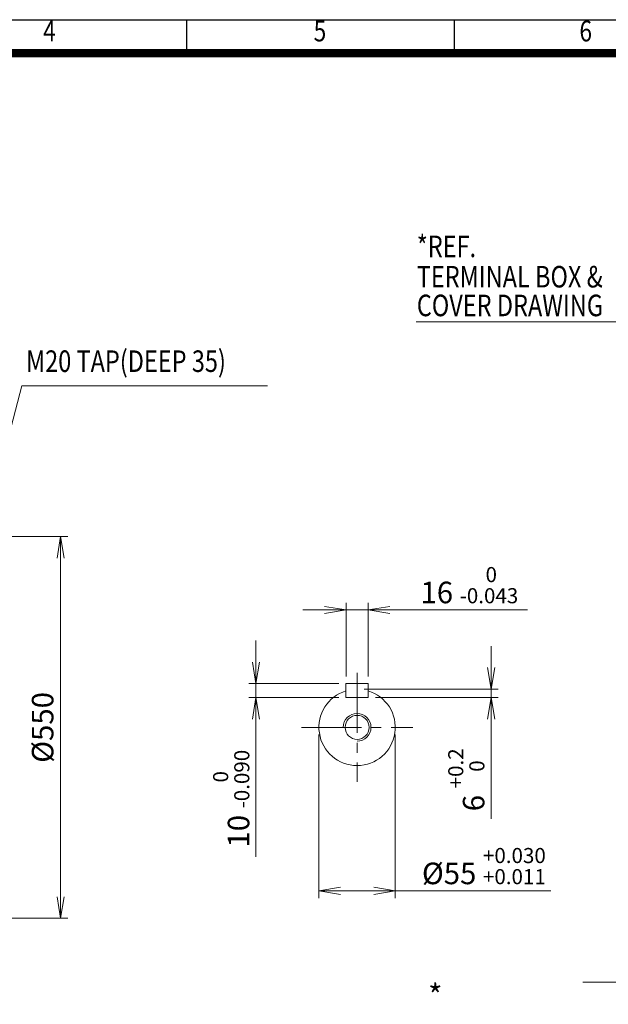
# Model space of a CAD drawing. Units: millimetres. Extents: x 0 to 3933, y 0 to 2520.
# Drawn here: x 1565 to 2413, y 862 to 2280 of the extents above; entities that cross this region are included whole.
import ezdxf
from ezdxf.enums import TextEntityAlignment as Align

# ---------------------------------------------------------------- set-up
doc = ezdxf.new("R2010")
doc.units = ezdxf.units.MM
doc.header["$LTSCALE"] = 115
doc.linetypes.add('CENTER2', pattern=[1.125, 0.75, -0.125, 0.125, -0.125])
doc.layers.get('0').update_dxf_attribs({"linetype": 'CONTINUOUS', "lineweight": 30})
doc.layers.get('DEFPOINTS').update_dxf_attribs({"linetype": 'CONTINUOUS'})
for name, color, linetype, lineweight in [('CENTER LINE', 1, 'CENTER2', 9), ('DIMENSION LINE', 2, 'CONTINUOUS', 13), ('OUTLINE', 3, 'CONTINUOUS', 20)]:
    doc.layers.add(name, color=color, linetype=linetype, lineweight=lineweight)
doc.styles.add('ROMANS', font='romans.shx', dxfattribs={"width": 0.7, "height": 3.5, "bigfont": 'whgtxt.shx'})
doc.styles.get("Standard").update_dxf_attribs({"font": 'romans.shx', "width": 0.8, "bigfont": 'whgtxt.shx'})
doc.dimstyles.get("Standard").update_dxf_attribs({"dimscale": 10.35, "dimtxt": 3, "dimasz": 3, "dimexe": 1, "dimexo": 1, "dimgap": 1, "dimtad": 1, "dimdec": 1, "dimzin": 9, "dimdsep": 46, "dimtxsty": 'Standard', "dimblk": 'OPEN', "dimcen": 0, "dimclrd": 256, "dimclre": 256, "dimclrt": 7, "dimadec": 1, "dimazin": 2, "dimtfac": 1, "dimtdec": 1, "dimtmove": 0, "dimatfit": 3, "dimldrblk": 'OPEN', "dimfxl": 0, "dimtolj": 1, "dimtzin": 0, "dimlwd": 9, "dimlwe": 9, "dimarcsym": 0})

# ---------------------------------------------------------------- blocks, each defined once
blk = doc.blocks.new('HS_A4양식_S_L(210X297MM)')
at = {"color": 0}
blk.add_line((18, 190), (283, 190), dxfattribs=at)
for p, q in [((150.5, 186), (150.5, 190)), ((182.62, 186), (182.62, 190)), ((18, 186), (283, 186))]:
    blk.add_line(p, q)
at = {"color": 3, "const_width": 1}
blk.add_lwpolyline([(22, 18), (279, 18), (279, 186), (22, 186), (22, 17.5)], dxfattribs=at)
at = {"style": 'ROMANS', "width": 0.8}
for s, p in [('4', (134, 188.32)), ('5', (166.48, 188.32)), ('6', (198.39, 188.32))]:
    blk.add_text(s, height=2.5, dxfattribs=at).set_placement(p, align=Align.MIDDLE)
blk = doc.blocks.new('_Open')
at = {"color": 0, "linetype": 'ByBlock', "lineweight": -2}
for p, q in [((-1, 0.167), (0, 0)), ((-1, -0.167), (0, 0)), ((0, 0), (-1, 0))]:
    blk.add_line(p, q, dxfattribs=at)
blk = doc.blocks.new('*D5')
at = {"layer": 'DEFPOINTS', "color": 0, "transparency": 16777216}
for p in [(2067.3, 1429.7), (2035.3, 1323.5), (2067.3, 1323.5)]:
    blk.add_point(p, dxfattribs=at)
at = {"layer": 'DIMENSION LINE', "lineweight": 9, "transparency": 16777216}
for p, q in [((2035.3, 1333.9), (2035.3, 1440.1)), ((2067.3, 1333.9), (2067.3, 1440.1)), ((2004.2, 1429.7), (1973.2, 1429.7)), ((2035.3, 1429.7), (2067.3, 1429.7)), ((2098.3, 1429.7), (2296.6, 1429.7))]:
    blk.add_line(p, q, dxfattribs=at)
at = {"layer": 'DIMENSION LINE', "lineweight": 9, "transparency": 16777216, "xscale": 31.05, "yscale": 31.05, "zscale": 31.05}
blk.add_blockref('_Open', (2035.3, 1429.7), dxfattribs=at)
at = {"layer": 'DIMENSION LINE', "lineweight": 9, "transparency": 16777216, "xscale": 31.05, "yscale": 31.05, "zscale": 31.05, "rotation": 180}
blk.add_blockref('_Open', (2067.3, 1429.7), dxfattribs=at)
at = {"layer": 'DIMENSION LINE', "color": 7, "transparency": 16777216, "insert": (2213, 1465.4), "char_height": 31.05, "attachment_point": 5}
blk.add_mtext('16 {\\Fromans|c129;\\H0.7x;\\S 0^ -0.043;}', dxfattribs=at)
blk = doc.blocks.new('*D6')
at = {"layer": 'DEFPOINTS', "color": 0, "transparency": 16777216}
for p in [(2035.3, 1323.5), (1905.6, 1303.5), (2035.3, 1303.5)]:
    blk.add_point(p, dxfattribs=at)
at = {"layer": 'DIMENSION LINE', "lineweight": 9, "transparency": 16777216}
for p, q in [((1905.6, 1354.6), (1905.6, 1385.6)), ((2024.9, 1323.5), (1895.2, 1323.5)), ((1905.6, 1323.5), (1905.6, 1303.5)), ((2024.9, 1303.5), (1895.2, 1303.5)), ((1905.6, 1272.5), (1905.6, 1074.2))]:
    blk.add_line(p, q, dxfattribs=at)
at = {"layer": 'DIMENSION LINE', "lineweight": 9, "transparency": 16777216, "xscale": 31.05, "yscale": 31.05, "zscale": 31.05}
for p, rotation in [((1905.6, 1323.5), 270), ((1905.6, 1303.5), 90)]:
    blk.add_blockref('_Open', p, dxfattribs=dict(at, rotation=rotation))
at = {"layer": 'DIMENSION LINE', "color": 7, "transparency": 16777216, "insert": (1869.9, 1157.8), "char_height": 31.05, "attachment_point": 5, "rotation": 90}
blk.add_mtext('10 {\\Fromans|c129;\\H0.7x;\\S 0^ -0.090;}', dxfattribs=at)
blk = doc.blocks.new('*D7')
at = {"layer": 'DEFPOINTS', "color": 0, "transparency": 16777216}
for p in [(2051.3, 1315.5), (2067.3, 1303.5), (2244.3, 1303.5)]:
    blk.add_point(p, dxfattribs=at)
at = {"layer": 'DIMENSION LINE', "lineweight": 9, "transparency": 16777216}
for p, q in [((2244.3, 1346.6), (2244.3, 1377.6)), ((2061.6, 1315.5), (2254.6, 1315.5)), ((2244.3, 1315.5), (2244.3, 1303.5)), ((2077.6, 1303.5), (2254.6, 1303.5)), ((2244.3, 1272.5), (2244.3, 1128.6))]:
    blk.add_line(p, q, dxfattribs=at)
at = {"layer": 'DIMENSION LINE', "lineweight": 9, "transparency": 16777216, "xscale": 31.05, "yscale": 31.05, "zscale": 31.05}
for p, rotation in [((2244.3, 1315.5), 270), ((2244.3, 1303.5), 90)]:
    blk.add_blockref('_Open', p, dxfattribs=dict(at, rotation=rotation))
at = {"layer": 'DIMENSION LINE', "color": 7, "transparency": 16777216, "insert": (2208.6, 1185), "char_height": 31.05, "attachment_point": 5, "rotation": 90}
blk.add_mtext('6 {\\Fromans|c129;\\H0.7x;\\S+0.2^  0;}', dxfattribs=at)
blk = doc.blocks.new('*D8')
at = {"layer": 'DEFPOINTS', "color": 0, "transparency": 16777216}
for p in [(1996.3, 1260.5), (2106.3, 1260.5), (2106.3, 1025)]:
    blk.add_point(p, dxfattribs=at)
at = {"layer": 'DIMENSION LINE', "lineweight": 9, "transparency": 16777216}
for p, q in [((1996.3, 1250.2), (1996.3, 1014.7)), ((2106.3, 1250.2), (2106.3, 1014.7)), ((2027.3, 1025), (2075.2, 1025)), ((2106.3, 1025), (2330.5, 1025))]:
    blk.add_line(p, q, dxfattribs=at)
at = {"layer": 'DIMENSION LINE', "lineweight": 9, "transparency": 16777216, "xscale": 31.05, "yscale": 31.05, "zscale": 31.05, "rotation": 180}
blk.add_blockref('_Open', (1996.3, 1025), dxfattribs=at)
at = {"layer": 'DIMENSION LINE', "lineweight": 9, "transparency": 16777216, "xscale": 31.05, "yscale": 31.05, "zscale": 31.05}
blk.add_blockref('_Open', (2106.3, 1025), dxfattribs=at)
at = {"layer": 'DIMENSION LINE', "color": 7, "transparency": 16777216, "insert": (2233.9, 1060.7), "char_height": 31.05, "attachment_point": 5}
blk.add_mtext('%%C55 {\\Fromans|c129;\\H0.7x;\\S+0.030^ +0.011;}', dxfattribs=at)
blk = doc.blocks.new('*D17')
at = {"layer": 'DEFPOINTS', "color": 0, "transparency": 16777216}
for p in [(1330.1, 1535.5), (1330.1, 985.5), (1624.1, 985.5)]:
    blk.add_point(p, dxfattribs=at)
at = {"layer": 'DIMENSION LINE', "lineweight": 9, "transparency": 16777216}
for p, q in [((1340.5, 1535.5), (1634.5, 1535.5)), ((1624.1, 1504.5), (1624.1, 1016.6)), ((1340.5, 985.5), (1634.5, 985.5))]:
    blk.add_line(p, q, dxfattribs=at)
at = {"layer": 'DIMENSION LINE', "lineweight": 9, "transparency": 16777216, "xscale": 31.05, "yscale": 31.05, "zscale": 31.05}
for p, rotation in [((1624.1, 1535.5), 90), ((1624.1, 985.5), 270)]:
    blk.add_blockref('_Open', p, dxfattribs=dict(at, rotation=rotation))
at = {"layer": 'DIMENSION LINE', "color": 7, "transparency": 16777216, "insert": (1598.2, 1260.5), "char_height": 31.05, "attachment_point": 5, "rotation": 90}
blk.add_mtext('\\A1;%%C550', dxfattribs=at)

msp = doc.modelspace()

# ---------------------------------------------------------------- linework, layer by layer
at = {"layer": 'CENTER LINE'}
for p, q in [((2051.26, 1339.09), (2051.26, 1181.97)), ((1971.17, 1260.53), (2131.36, 1260.53))]:
    msp.add_line(p, q, dxfattribs=at)
at = {"layer": 'DIMENSION LINE'}
msp.add_arc((2051.26, 1260.53), 20, 270, 180, dxfattribs=at)
at = {"layer": 'OUTLINE'}
for p, q in [((2035.26, 1323.53), (2035.26, 1303.53)), ((2035.26, 1323.53), (2067.26, 1323.53)), ((2067.26, 1323.53), (2067.26, 1303.53)), ((2035.26, 1303.53), (2067.26, 1303.53))]:
    msp.add_line(p, q, dxfattribs=at)
msp.add_circle((2051.26, 1260.53), 17.29, dxfattribs=at)
msp.add_arc((2051.26, 1260.53), 55, 106.91239, 73.08761, dxfattribs=at)

# ---------------------------------------------------------------- block references
at = {"lineweight": 0, "xscale": 12, "yscale": 12, "zscale": 12}
msp.add_blockref('HS_A4양식_S_L(210X297MM)', (0, 0), dxfattribs=at)

# ---------------------------------------------------------------- texts
at = {"layer": 'DIMENSION LINE', "color": 7, "width": 0.8}
for s, p in [('*REF.', (2137.28, 1968.95)), ('TERMINAL BOX &', (2137.28, 1925.27)), ('COVER DRAWING', (2137.28, 1883.89)), ('M20 TAP(DEEP 35)', (1574.33, 1803.58))]:
    msp.add_text(s, height=31.05, dxfattribs=at).set_placement(p, align=Align.TOP_LEFT)
at = {"layer": 'DIMENSION LINE', "color": 7, "insert": (1639, 793.08), "char_height": 32.4, "attachment_point": 5}
msp.add_mtext('\\A1;\\pi-97.2,l129.6,t129.6;* 통풍형 플랜지(VENTILATED FLANGE)', dxfattribs=at)

# ---------------------------------------------------------------- dimensions: what is measured, and where the dimension line sits
at = {"layer": 'DIMENSION LINE'}
for base, p1, p2, text, override, picture, middle in [((1624.1, 985.53), (1330.1, 1535.53), (1330.1, 985.53), '%%C<>', {"dimtol": 0, "dimlim": 0, "dimtp": 0, "dimtm": 0, "dimtfac": 0.55, "dimtdec": 1, "dimtmove": 0, "dimtolj": 1, "dimtzin": 0}, '*D17', (1624.1, 1260.53)), ((1905.59, 1303.53), (2035.26, 1323.53), (2035.26, 1303.53), '10 {\\Fromans|c129;\\H0.7x;\\S 0^ -0.090;}', {"dimlfac": 0.5, "dimtp": 0.1, "dimtm": 0.1, "dimtfac": 0.71, "dimtdec": 2, "dimtolj": 0, "dimtzin": 8}, '*D6', (1905.59, 1157.82)), ((2244.26, 1303.53), (2051.26, 1315.53), (2067.26, 1303.53), '6 {\\Fromans|c129;\\H0.7x;\\S+0.2^  0;}', {"dimlfac": 0.5, "dimtp": 0.1, "dimtm": 0.1, "dimtfac": 0.71, "dimtdec": 2, "dimtolj": 0, "dimtzin": 8}, '*D7', (2244.26, 1185.03))]:
    dim = msp.add_linear_dim(base=base, p1=p1, p2=p2, angle=90, text=text, dimstyle='Standard', override=override, dxfattribs=at)
    dim.commit()
    dim.dimension.update_dxf_attribs({"geometry": picture, "text_midpoint": middle, "dimtype": 160})
dim = msp.add_linear_dim(base=(2067.26, 1429.72), p1=(2035.26, 1323.53), p2=(2067.26, 1323.53), text='16 {\\Fromans|c129;\\H0.7x;\\S 0^ -0.043;}', dimstyle='Standard', override={"dimlfac": 0.5, "dimtp": 0.1, "dimtm": 0.1, "dimtfac": 0.71, "dimtdec": 2, "dimtolj": 0, "dimtzin": 8}, dxfattribs=at)
dim.commit()
dim.dimension.update_dxf_attribs({"geometry": '*D5', "text_midpoint": (2212.97, 1465.43)})
dim = msp.add_linear_dim(base=(2106.26, 1025), p1=(1996.26, 1260.53), p2=(2106.26, 1260.53), text='%%C55 {\\Fromans|c129;\\H0.7x;\\S+0.030^ +0.011;}', dimstyle='Standard', override={"dimlfac": 0.5, "dimtp": 0.1, "dimtm": 0.1, "dimtfac": 0.71, "dimtdec": 2, "dimtolj": 0, "dimtzin": 8}, dxfattribs=at)
dim.commit()
dim.dimension.update_dxf_attribs({"geometry": '*D8', "text_midpoint": (2233.93, 1025), "dimtype": 160})

# ---------------------------------------------------------------- leaders
at = {"layer": 'DIMENSION LINE', "color": 7}
for points in [[(2508.44, 1701.03), (2450.03, 1844.53), (2136.14, 1844.53)], [(1440.1, 1260.53), (1568.03, 1752.53), (1921.93, 1752.53)]]:
    msp.add_leader(points, dimstyle='Standard', dxfattribs=at)
msp.add_leader([(2709.14, 1020.78), (2651.36, 893.53), (2376.31, 893.53)], dimstyle='Standard', override={"dimgap": 1, "dimtad": 0}, dxfattribs=at)

doc.saveas('drawing.dxf')
